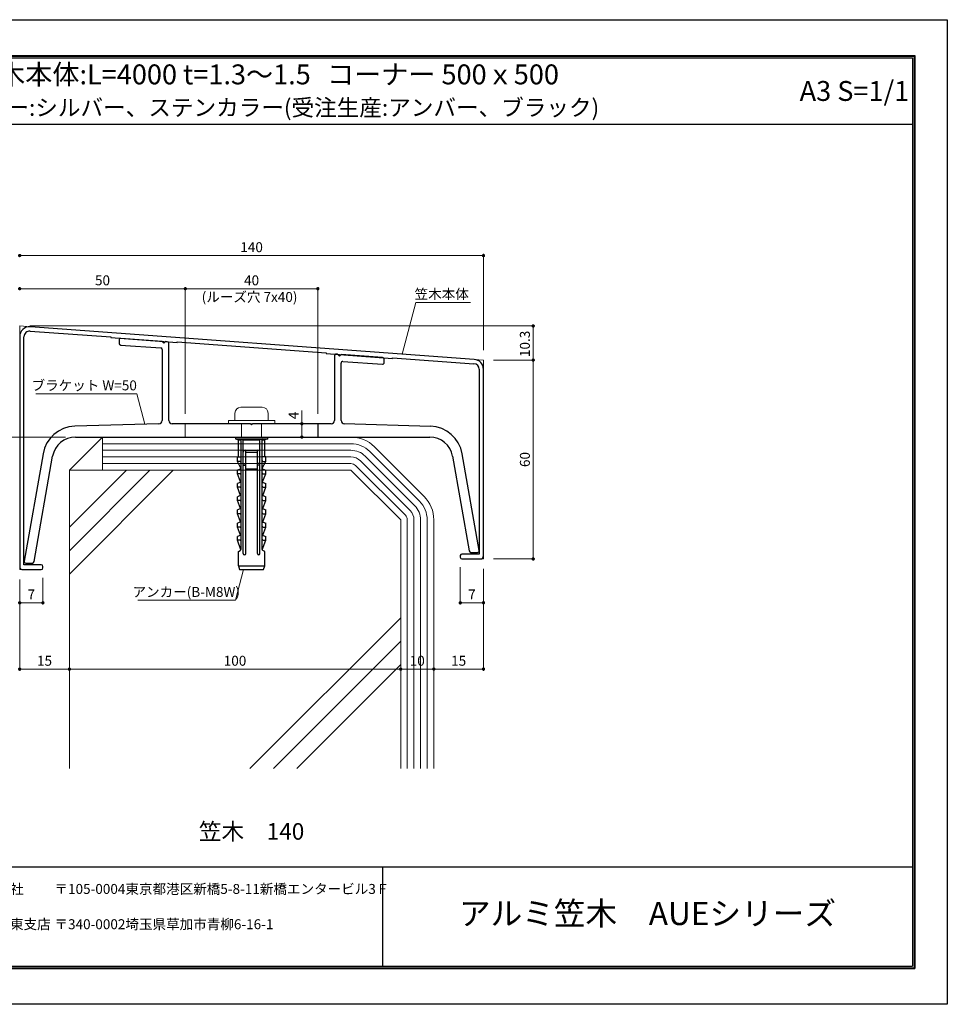
# Model space of a CAD drawing. Units: millimetres. Extents: x 0 to 420, y 0 to 297.
# Drawn here: x 140 to 420, y 0 to 297 of the extents above; entities that cross this region are included whole.
import ezdxf
from ezdxf.enums import TextEntityAlignment as Align

# ---------------------------------------------------------------- set-up
doc = ezdxf.new("R2010")
doc.units = ezdxf.units.MM
doc.linetypes.add('HIDDEN', pattern=[9.525, 6.35, -3.175])
doc.layers.get('Defpoints').update_dxf_attribs({"color": 251})
for name, color, linetype, lineweight in [('1-1図枠', 3, 'Continuous', 25), ('1-2図名', 255, 'Continuous', 25), ('2-1寸法', 90, 'Continuous', 15), ('4-1本体', 7, 'Continuous', 30), ('4-2付属品', 10, 'Continuous', 25), ('4-3アンカー', 2, 'Continuous', 18), ('5-1躯体', 9, 'Continuous', 18), ('5-2その他', 1, 'Continuous', 18), ('5-3図補助', 165, 'Continuous', 9), ('5-4図補助2', 6, 'HIDDEN', 9)]:
    doc.layers.add(name, color=color, linetype=linetype, lineweight=lineweight)
doc.layers.add('1-4文字', color=3, linetype='Continuous')
doc.styles.add('hakusui1', font='txt', dxfattribs={"height": 3})
doc.styles.add('図面名', font='txt')

# ---------------------------------------------------------------- blocks, each defined once
blk = doc.blocks.new('A$C35B224EE')
at = {"layer": '1-1図枠'}
for p, q in [((0.2, 275.2), (0.2, 0.2)), ((0.2, 275.2), (400.2, 275.2)), ((0.7, 274.7), (0.7, 0.7)), ((0.7, 274.7), (399.7, 274.7)), ((40.7, 274.7), (40.7, 254.7)), ((115.7, 274.7), (115.7, 254.7)), ((399.7, 274.7), (399.7, 0.7)), ((400.2, 275.2), (400.2, 0.2)), ((0.7, 254.7), (399.7, 254.7)), ((0.7, 30.7), (399.7, 30.7)), ((120.7, 30.7), (120.7, 0.7)), ((239.7, 30.7), (239.7, 0.7)), ((0.2, 0.2), (400.2, 0.2)), ((0.7, 0.7), (399.7, 0.7))]:
    blk.add_line(p, q, dxfattribs=at)
at = {"layer": 'Defpoints'}
for p, q in [((0, 275.4), (0, 0)), ((0, 275.4), (400.4, 275.4)), ((400.4, 275.4), (400.4, 0)), ((0, 0), (400.4, 0))]:
    blk.add_line(p, q, dxfattribs=at)
blk = doc.blocks.new('_Dot')
at = {"color": 0, "linetype": 'ByBlock', "lineweight": -2}
blk.add_line((-0.5, 0), (-1, 0), dxfattribs=at)
at = {"color": 0, "linetype": 'ByBlock', "const_width": 0.5}
blk.add_lwpolyline([(-0.25, 0, 1), (0.25, 0, 1)], format="xyb", close=True, dxfattribs=at)

msp = doc.modelspace()

# ---------------------------------------------------------------- linework, layer by layer
at = {"layer": '2-1寸法'}
for p, q in [((141, 225.86), (279, 225.86)), ((280, 197.28), (280, 226.36)), ((189, 215.86), (141, 215.86)), ((190, 178.11), (190, 216.36)), ((190, 178.11), (190, 216.36)), ((191, 215.86), (229, 215.86)), ((230, 178.11), (230, 216.36)), ((259.6, 211.74), (255.42, 196.14)), ((259.6, 211.74), (276.06, 211.74)), ((143.03, 204.61), (295.51, 204.61)), ((295.01, 195.33), (295.01, 203.61)), ((283, 194.33), (295.51, 194.33)), ((283, 194.33), (295.51, 194.33)), ((295.01, 135.33), (295.01, 193.33)), ((144.86, 184.19), (175.32, 184.19)), ((175.32, 184.19), (177.79, 174.97)), ((225.17, 179.08), (225.17, 175.11)), ((222.17, 175.11), (224.67, 175.11)), ((225.17, 174.11), (225.17, 172.11)), ((153.84, 171.11), (129.5, 171.11)), ((222.17, 171.11), (224.67, 171.11)), ((283, 134.33), (295.51, 134.33)), ((207.6, 131.11), (205.13, 121.89)), ((273, 131.83), (273, 120.61)), ((280, 131.33), (280, 120.61)), ((280, 131.33), (280, 100.61)), ((140, 128.11), (140, 100.61)), ((140, 128.11), (140, 120.61)), ((147, 128.61), (147, 120.61)), ((175.65, 121.89), (205.11, 121.89)), ((141, 121.11), (146, 121.11)), ((274, 121.11), (279, 121.11)), ((155, 108.11), (155, 100.61)), ((155, 108.11), (155, 100.61)), ((255, 108.11), (255, 100.61)), ((255, 108.11), (255, 100.61)), ((265, 108.11), (265, 100.61)), ((265, 108.11), (265, 100.61)), ((141, 101.11), (154, 101.11)), ((156, 101.11), (254, 101.11)), ((256, 101.11), (264, 101.11)), ((266, 101.11), (279, 101.11))]:
    msp.add_line(p, q, dxfattribs=at)
at = {"layer": '4-1本体'}
for p, q in [((143.12, 203.08), (167.5, 201.29)), ((277.22, 194.53), (143.22, 204.37)), ((140, 201.38), (140, 132.11)), ((141.3, 132.61), (141.3, 201.38)), ((167.5, 201.29), (167.5, 201.09)), ((167.5, 201.09), (187.5, 199.62)), ((187.5, 199.82), (232.5, 196.52)), ((187.5, 199.62), (187.5, 199.82)), ((232.5, 196.52), (232.5, 196.31)), ((232.5, 196.31), (252.5, 194.85)), ((252.5, 194.85), (252.5, 195.05)), ((252.5, 195.05), (277.12, 193.24)), ((278.7, 191.54), (278.7, 135.83)), ((280, 135.33), (280, 191.54)), ((273, 135.33), (273, 134.83)), ((278.7, 135.83), (273.5, 135.83)), ((273.5, 134.33), (279, 134.33)), ((141, 131.11), (146.5, 131.11)), ((146.5, 132.61), (141.3, 132.61)), ((147, 131.61), (147, 132.11))]:
    msp.add_line(p, q, dxfattribs=at)
for centre, radius, start, end in [((143, 201.38), 3, 85.8, 180), ((143, 201.38), 1.7, 85.8, 180), ((277, 191.54), 1.7, 0, 85.8), ((277, 191.54), 3, 360, 85.8), ((273.5, 135.33), 0.5, 90, 180), ((273.5, 134.83), 0.5, 180, 270), ((279, 135.33), 1, 270, 0), ((141, 132.11), 1, 180, 270), ((146.5, 132.11), 0.5, 0, 90), ((146.5, 131.61), 0.5, 270, 0)]:
    msp.add_arc(centre, radius, start, end, dxfattribs=at)
at = {"layer": '4-2付属品'}
for p, q in [((170.02, 200.37), (170.02, 199.36)), ((182.98, 199.95), (170.56, 200.86)), ((183.52, 199.41), (182.98, 199.95)), ((183.99, 199.88), (183.52, 199.41)), ((184.56, 199.84), (183.99, 199.88)), ((185.02, 176.11), (185.02, 199.34)), ((170.48, 198.86), (182.56, 197.98)), ((183.02, 197.48), (183.02, 176.08)), ((235.98, 196.06), (235.56, 196.09)), ((236.52, 195.52), (235.98, 196.06)), ((235.02, 195.59), (235.02, 176.11)), ((236.99, 195.99), (236.52, 195.52)), ((249.56, 195.06), (236.99, 195.99)), ((237.02, 176.08), (237.02, 193.44)), ((237.56, 193.94), (249.48, 193.06)), ((250.02, 193.56), (250.02, 194.56)), ((182.05, 175.08), (156.6, 174.35)), ((209.7, 175.11), (186.02, 175.11)), ((210, 174.81), (209.7, 175.11)), ((210.3, 175.11), (210, 174.81)), ((234.02, 175.11), (210.3, 175.11)), ((230, 175.11), (230, 171.11)), ((264.01, 174.34), (237.99, 175.08)), ((156.84, 171.11), (263.76, 171.11)), ((147.04, 166.09), (141.33, 133.7)), ((144.34, 133.52), (149.95, 165.33)), ((270.66, 165.33), (275.7, 136.74)), ((278.71, 136.92), (273.57, 166.08)), ((276.19, 136.33), (278.22, 136.33)), ((141.82, 133.11), (143.85, 133.11))]:
    msp.add_line(p, q, dxfattribs=at)
for centre, radius, start, end in [((170.52, 200.37), 0.5, 85.8, 179.9996), ((170.52, 199.36), 0.5, 179.9996, 265.8), ((184.52, 199.34), 0.5, 0, 85.8), ((182.52, 197.48), 0.5, 0, 85.8), ((235.52, 195.59), 0.5, 85.8, 180), ((237.52, 193.44), 0.5, 85.8, 180), ((249.52, 193.56), 0.5, 265.8, 0), ((249.52, 194.56), 0.5, 0, 85.8), ((182.02, 176.08), 1, 271.6567, 0), ((186.02, 176.11), 1, 180, 269.9996), ((234.02, 176.11), 1, 269.9996, 0), ((238.02, 176.08), 1, 180, 268.369), ((156.89, 164.35), 10, 91.6567, 170), ((263.72, 164.35), 10, 10, 88.369), ((156.84, 164.11), 7, 89.9996, 170), ((263.76, 164.11), 7, 10, 89.9996), ((276.19, 136.83), 0.5, 190, 270), ((278.22, 136.83), 0.5, 270, 10), ((141.82, 133.61), 0.5, 170, 270), ((143.85, 133.61), 0.5, 270, 350)]:
    msp.add_arc(centre, radius, start, end, dxfattribs=at)
at = {"layer": '4-3アンカー'}
for p, q in [((204.99, 178.31), (204.99, 176.11)), ((213.19, 180.11), (206.79, 180.11)), ((214.99, 176.11), (214.99, 178.31)), ((202.99, 176.11), (216.99, 176.11)), ((202.99, 176.11), (202.99, 175.11)), ((216.99, 176.11), (216.99, 175.11)), ((202.99, 175.11), (216.99, 175.11)), ((206.99, 175.11), (206.99, 171.11)), ((212.99, 175.11), (212.99, 171.11))]:
    msp.add_line(p, q, dxfattribs=at)
at = {"layer": '4-3アンカー', "lineweight": 30}
for p, q in [((205.14, 171.11), (214.86, 171.11)), ((205.14, 171.11), (205.14, 170.61)), ((205.14, 170.61), (214.86, 170.61)), ((205.14, 170.61), (206, 170.25)), ((206, 170.25), (206.85, 170.25)), ((206, 165.11), (206, 170.25)), ((206.6, 170.61), (206.85, 170.25)), ((206.6, 170.61), (207.5, 170.25)), ((206.85, 137.35), (206.85, 170.25)), ((207.5, 170.25), (212.5, 170.25)), ((207.5, 135.99), (207.5, 170.25)), ((213.4, 170.61), (212.5, 170.25)), ((212.5, 135.99), (212.5, 170.25)), ((213.4, 170.61), (213.15, 170.25)), ((213.15, 137.35), (213.15, 170.25)), ((213.15, 170.25), (214, 170.25)), ((214.86, 170.61), (214, 170.25)), ((214, 165.11), (214, 170.25)), ((214.86, 170.61), (214.86, 171.11)), ((208.07, 167.11), (211.93, 167.11)), ((208.25, 135.99), (208.25, 167.11)), ((208.25, 166.54), (211.75, 166.54)), ((211.75, 135.99), (211.75, 167.11)), ((205.75, 163.77), (205.75, 165.11)), ((205.75, 165.11), (206.85, 165.11)), ((206.55, 163.77), (205.75, 163.77)), ((206.79, 161.68), (205.75, 163.77)), ((214.25, 165.11), (213.15, 165.11)), ((213.21, 161.68), (214.25, 163.77)), ((213.45, 163.77), (214.25, 163.77)), ((214.25, 163.77), (214.25, 165.11)), ((206.53, 161.44), (205.7, 161.11)), ((205.7, 159.97), (205.7, 161.11)), ((207.5, 163.11), (208.25, 163.11)), ((207.5, 162.61), (208.25, 162.61)), ((208.25, 161.54), (211.75, 161.54)), ((212.5, 163.11), (211.75, 163.11)), ((212.5, 162.61), (211.75, 162.61)), ((213.47, 161.44), (214.3, 161.11)), ((214.3, 159.97), (214.3, 161.11)), ((206.55, 159.97), (205.7, 159.97)), ((206.7, 157.55), (205.7, 159.97)), ((206.53, 157.44), (205.7, 157.11)), ((213.3, 157.55), (214.3, 159.97)), ((213.45, 159.97), (214.3, 159.97)), ((213.47, 157.44), (214.3, 157.11)), ((205.7, 155.97), (205.7, 157.11)), ((206.55, 155.97), (205.7, 155.97)), ((206.65, 153.51), (205.7, 155.97)), ((213.35, 153.51), (214.3, 155.97)), ((213.45, 155.97), (214.3, 155.97)), ((214.3, 155.97), (214.3, 157.11)), ((206.53, 153.44), (205.7, 153.11)), ((205.7, 151.97), (205.7, 153.11)), ((206.55, 151.97), (205.7, 151.97)), ((206.65, 149.51), (205.7, 151.97)), ((213.35, 149.51), (214.3, 151.97)), ((213.45, 151.97), (214.3, 151.97)), ((213.47, 153.44), (214.3, 153.11)), ((214.3, 151.97), (214.3, 153.11)), ((206.53, 149.44), (205.7, 149.11)), ((205.7, 147.97), (205.7, 149.11)), ((213.47, 149.44), (214.3, 149.11)), ((214.3, 147.97), (214.3, 149.11)), ((206.55, 147.97), (205.7, 147.97)), ((206.65, 145.51), (205.7, 147.97)), ((213.35, 145.51), (214.3, 147.97)), ((213.45, 147.97), (214.3, 147.97)), ((206.53, 145.44), (205.7, 145.11)), ((205.7, 143.97), (205.7, 145.11)), ((206.55, 143.97), (205.7, 143.97)), ((206.65, 141.51), (205.7, 143.97)), ((213.35, 141.51), (214.3, 143.97)), ((213.45, 143.97), (214.3, 143.97)), ((213.47, 145.44), (214.3, 145.11)), ((214.3, 143.97), (214.3, 145.11)), ((206.53, 141.44), (205.7, 141.11)), ((205.7, 139.97), (205.7, 141.11)), ((206.55, 139.97), (205.7, 139.97)), ((206.8, 137.13), (205.7, 139.97)), ((213.2, 137.13), (214.3, 139.97)), ((213.45, 139.97), (214.3, 139.97)), ((213.47, 141.44), (214.3, 141.11)), ((214.3, 139.97), (214.3, 141.11)), ((206, 136.61), (206.57, 136.9)), ((214, 136.61), (213.43, 136.9)), ((206, 132.25), (206, 136.61)), ((214, 132.25), (214, 136.61)), ((206, 132.25), (214, 132.25)), ((206, 132.25), (206.39, 131.11)), ((206.39, 131.11), (213.61, 131.11)), ((213.61, 131.11), (214, 132.25))]:
    msp.add_line(p, q, dxfattribs=at)
at = {"layer": '4-3アンカー'}
for centre, start, end in [((206.79, 178.31), 90, 180), ((213.19, 178.31), 0, 90)]:
    msp.add_arc(centre, 1.8, start, end, dxfattribs=at)
at = {"layer": '4-3アンカー', "lineweight": 30}
for centre, radius, start, end in [((208.07, 166.54), 0.571, 90, 180), ((211.93, 166.54), 0.571, 0, 90), ((206.55, 164.07), 0.3, 270, 0), ((213.45, 164.07), 0.3, 180, 270), ((206.35, 161.91), 0.5, 291.6055, 0), ((213.65, 161.91), 0.5, 180, 248.3945), ((206.35, 157.91), 0.5, 291.6055, 0), ((206.55, 160.27), 0.3, 270, 0), ((213.45, 160.27), 0.3, 180, 270), ((213.65, 157.91), 0.5, 180, 248.3945), ((206.55, 156.27), 0.3, 270, 0), ((213.45, 156.27), 0.3, 180, 270), ((206.35, 153.91), 0.5, 291.6055, 0), ((206.55, 152.27), 0.3, 270, 0), ((213.65, 153.91), 0.5, 180, 248.3945), ((213.45, 152.27), 0.3, 180, 270), ((206.35, 149.91), 0.5, 291.6055, 0), ((213.65, 149.91), 0.5, 180, 248.3945), ((206.35, 145.91), 0.5, 291.6055, 0), ((206.55, 148.27), 0.3, 270, 0), ((213.45, 148.27), 0.3, 180, 270), ((213.65, 145.91), 0.5, 180, 248.3945), ((206.55, 144.27), 0.3, 270, 0), ((213.45, 144.27), 0.3, 180, 270), ((206.35, 141.91), 0.5, 291.6055, 0), ((206.55, 140.27), 0.3, 270, 0), ((213.65, 141.91), 0.5, 180, 248.3945), ((213.45, 140.27), 0.3, 180, 270), ((206.35, 137.35), 0.5, 296.5651, 0), ((213.65, 137.35), 0.5, 180, 243.4349), ((207.87, 135.99), 0.375, 180, 0), ((212.12, 135.99), 0.375, 180, 0)]:
    msp.add_arc(centre, radius, start, end, dxfattribs=at)
at = {"layer": '5-1躯体'}
for p, q in [((240, 161.11), (155, 161.11)), ((155, 161.11), (155, 71.11)), ((240, 161.11), (255, 146.11)), ((255, 146.11), (255, 71.11))]:
    msp.add_line(p, q, dxfattribs=at)
at = {"layer": '5-2その他'}
msp.add_line((190, 175.11), (190, 171.11), dxfattribs=at)
at = {"layer": '5-3図補助'}
for p, q in [((155, 161.11), (165, 171.11)), ((240, 171.11), (165, 171.11)), ((165, 171.11), (165, 161.11)), ((240, 169.11), (165, 169.11)), ((240, 167.11), (165, 167.11)), ((245.66, 166.77), (260.66, 151.77)), ((247.07, 168.18), (262.07, 153.18)), ((240, 165.11), (165, 165.11)), ((242.83, 163.94), (257.83, 148.94)), ((244.24, 165.35), (259.24, 150.35)), ((155, 129.75), (186.36, 161.11)), ((155, 136.82), (179.29, 161.11)), ((155, 143.89), (172.22, 161.11)), ((240, 163.11), (165, 163.11)), ((241.41, 162.53), (256.41, 147.53)), ((257, 146.11), (257, 71.11)), ((259, 146.11), (259, 71.11)), ((261, 146.11), (261, 71.11)), ((263, 146.11), (263, 71.11)), ((265, 146.11), (265, 71.11)), ((209.5, 71.11), (255, 116.61)), ((216.57, 71.11), (255, 109.54)), ((223.64, 71.11), (255, 102.47))]:
    msp.add_line(p, q, dxfattribs=at)
for centre, radius, start, end in [((240, 161.11), 10, 45, 90), ((240, 161.11), 8, 45, 90), ((240, 161.11), 6, 45, 90), ((240, 161.11), 4, 45, 90), ((240, 161.11), 2, 45, 90), ((255, 146.11), 8, 0, 45), ((255, 146.11), 10, 0, 45), ((255, 146.11), 4, 0, 45), ((255, 146.11), 6, 0, 45), ((255, 146.11), 2, 0, 45)]:
    msp.add_arc(centre, radius, start, end, dxfattribs=at)
at = {"layer": '5-4図補助2'}
for p, q in [((140, 204.61), (143.22, 204.37)), ((140, 201.38), (140, 204.61)), ((277.22, 194.53), (280, 194.33)), ((280, 191.54), (280, 194.33)), ((279, 134.33), (280, 134.33)), ((280, 135.33), (280, 134.33)), ((140, 132.11), (140, 131.11)), ((141, 131.11), (140, 131.11))]:
    msp.add_line(p, q, dxfattribs=at)
at = {"layer": 'Defpoints'}
for p, q in [((9.8, 286.2), (410.2, 286.2)), ((410.2, 286.2), (410.2, 10.8)), ((9.8, 10.8), (410.2, 10.8))]:
    msp.add_line(p, q, dxfattribs=at)
msp.add_lwpolyline([(0, 0), (0, 297), (420, 297), (420, 0)], close=True, dxfattribs=at)

# ---------------------------------------------------------------- block references
at = {"layer": '2-1寸法'}
for p, rotation in [((140, 225.86), 180), ((140, 215.86), 180), ((190, 215.86), 180), ((295.01, 204.61), 90), ((295.01, 194.33), 270), ((295.01, 194.33), 90), ((225.17, 175.11), 90), ((225.17, 171.11), 270), ((295.01, 134.33), 270), ((140, 121.11), 180), ((273, 121.11), 180), ((140, 101.11), 180), ((155, 101.11), 180), ((255, 101.11), 180), ((265, 101.11), 180)]:
    msp.add_blockref('_Dot', p, dxfattribs=dict(at, rotation=rotation))
for p in [(280, 225.86), (190, 215.86), (230, 215.86), (147, 121.11), (280, 121.11), (155, 101.11), (255, 101.11), (265, 101.11), (280, 101.11)]:
    msp.add_blockref('_Dot', p, dxfattribs=at)
at = {"layer": '5-3図補助'}
msp.add_blockref('A$C35B224EE', (9.8, 10.8), dxfattribs=at)

# ---------------------------------------------------------------- texts
at = {"linetype": 'Continuous', "style": 'hakusui1'}
msp.add_text('笠木\u3000140', height=5, dxfattribs=at).set_placement((210, 51.5), align=Align.MIDDLE)
at = {"layer": '1-2図名', "ltscale": 2, "style": '図面名'}
for s, p in [('本社', (133, 33.3)), ('〒105-0004東京都港区新橋5-8-11新橋エンタービル3Ｆ', (150.5, 33.3)), ('関東支店', (133, 22.66)), ('〒340-0002埼玉県草加市青柳6-16-1', (150.5, 22.66))]:
    msp.add_text(s, height=3, dxfattribs=at).set_placement(p)
at = {"layer": '1-2図名', "style": '図面名'}
msp.add_text('アルミ笠木\u3000AUEシリーズ', height=7, dxfattribs=at).set_placement((329.5, 26.5), align=Align.MIDDLE)
at = {"layer": '1-4文字', "style": 'hakusui1'}
for s, height, p in [('笠木本体:L=4000 t=1.3～1.5', 6, (227.86, 280.5)), ('コーナー 500ｘ500', 6, (302.77, 280.5)), ('A3 S=1/1', 6, (408.5, 275.5)), ('カラー:シルバー、ステンカラー(受注生産:アンバー、ブラック)', 5, (314.93, 270.5))]:
    msp.add_text(s, height=height, dxfattribs=at).set_placement(p, align=Align.MIDDLE_RIGHT)
at = {"layer": '2-1寸法'}
for s, p in [('(ルーズ穴 7x40)', (209.39, 211.86)), ('笠木本体', (267.39, 212.74)), ('ブラケット W=50', (159.48, 185.19)), ('アンカー(B-M8W)', (190.27, 122.89))]:
    msp.add_text(s, height=3, dxfattribs=at).set_placement(p, align=Align.CENTER)
at = {"layer": '2-1寸法', "char_height": 3, "attachment_point": 5}
for s, insert in [('140', (210, 227.99)), ('50', (165, 217.99)), ('40', (210, 217.99)), ('7', (143.5, 123.24)), ('7', (276.5, 123.24)), ('15', (147.5, 103.24)), ('100', (205, 103.24)), ('10', (260.01, 103.24)), ('15', (272.5, 103.24))]:
    msp.add_mtext(s, dxfattribs=dict(at, insert=insert))
at = {"layer": '2-1寸法', "char_height": 3, "attachment_point": 5, "rotation": 90}
for s, insert in [('10.3', (292.88, 199.21)), ('4', (223.05, 177.61)), ('60', (292.88, 164.33))]:
    msp.add_mtext(s, dxfattribs=dict(at, insert=insert))

doc.saveas('drawing.dxf')
